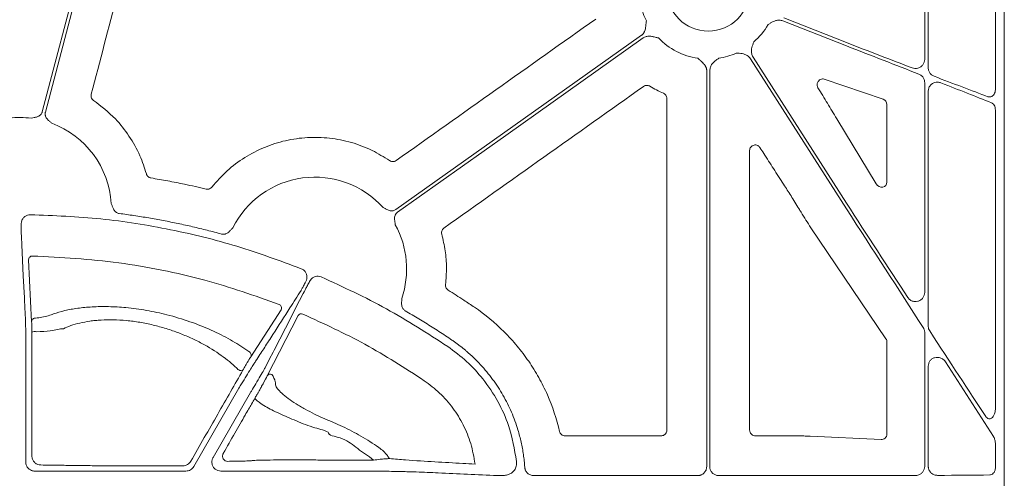
# Model space of a CAD drawing. Units: inches. Extents: x 10218 to 146133, y 1405 to 11083.
# Drawn here: x 14792 to 14924, y 3751 to 3813 of the extents above; entities that cross this region are included whole.
import ezdxf

# ---------------------------------------------------------------- set-up
doc = ezdxf.new("R2010")
doc.units = ezdxf.units.IN
doc.header["$MEASUREMENT"] = 0
doc.layers.get('0').update_dxf_attribs({"lineweight": 0})

msp = doc.modelspace()

# ---------------------------------------------------------------- linework, layer by layer
for p, q in [((14923.52791, 4026.61286), (14923.52791, 3476.30347)), ((14922.34416, 3803.44807), (14922.34416, 3841.55141)), ((14913.36537, 3836.53112), (14913.36537, 3806.2899)), ((14912.89222, 3807.42346), (14912.89222, 3834.48867)), ((14902.43621, 3809.22661), (14893.93345, 3812.57488)), ((14894.08543, 3812.96078), (14902.43621, 3809.67235)), ((14902.43621, 3787.43887), (14889.60612, 3807.51894)), ((14889.95561, 3807.74225), (14902.43621, 3788.20917)), ((14883.76583, 3753.02144), (14883.76583, 3805.93361)), ((14884.18056, 3805.93361), (14884.18056, 3753.02144)), ((14907.34151, 3802.09047), (14899.46286, 3804.78784)), ((14912.89222, 3776.2992), (14912.89222, 3804.32938)), ((14913.36537, 3803.19515), (14913.36537, 3771.79071)), ((14907.84453, 3791.02227), (14907.84453, 3801.39891)), ((14922.34416, 3760.83282), (14922.34416, 3800.65323)), ((14901.14796, 3799.49513), (14906.40448, 3790.79578)), ((14907.71884, 3770.10044), (14897.66888, 3784.94037)), ((14793.16567, 3780.66661), (14793.57005, 3772.379)), ((14830.91277, 3778.08404), (14830.70672, 3777.77025)), ((14822.84118, 3767.68538), (14826.89324, 3773.98787)), ((14829.19017, 3773.19853), (14825.05153, 3765.14812)), ((14912.89222, 3753.0482), (14912.89222, 3770.94948)), ((14907.84453, 3757.35147), (14907.84453, 3769.69196)), ((14792.79134, 3768.7938), (14792.79134, 3753.63146)), ((14913.36537, 3766.44063), (14913.36537, 3753.0485)), ((14915.66704, 3767.00369), (14922.08307, 3757.02838)), ((14815.22544, 3753.02908), (14821.27477, 3763.50684)), ((14822.81903, 3762.91308), (14817.80881, 3754.23512)), ((14864.83932, 3757.13875), (14877.69037, 3757.13875)), ((14890.25608, 3757.13875), (14894.91963, 3757.13875)), ((14894.91963, 3757.13875), (14894.92202, 3757.13875)), ((14897.58473, 3757.08147), (14907.05439, 3756.62678)), ((14922.34416, 3752.90901), (14922.34416, 3756.00306)), ((14838.98185, 3754.11901), (14839.24689, 3753.88186)), ((14793.99688, 3752.42592), (14814.18073, 3752.42592)), ((14818.85334, 3752.42592), (14825.05964, 3752.42592)), ((14840.6533, 3752.39961), (14841.01441, 3752.39961)), ((14860.6551, 3751.81615), (14882.56059, 3751.81615)), ((14885.38586, 3751.81615), (14902.43621, 3751.81615))]:
    msp.add_line(p, q)
at = {"flags": 128}
for points in [[(14804.47147, 3834.8468), (14799.3964, 3815.53873), (14795.40886, 3800.36811)], [(14794.99807, 3800.43683), (14800.01584, 3819.52678), (14803.95833, 3834.52604)], [(14842.2154, 3787.35223), (14860.60596, 3800.39804), (14875.05567, 3810.6483)], [(14875.29563, 3810.31003), (14856.90507, 3797.26424), (14842.45535, 3787.01396)], [(14792.19512, 3783.96282), (14792.20775, 3783.7029), (14792.25827, 3782.66325), (14792.46031, 3778.50429), (14792.60196, 3775.58677)], [(14829.97523, 3776.37318), (14829.85612, 3776.14127), (14829.3797, 3775.2137), (14827.47365, 3771.50263), (14825.96204, 3768.55932)], [(14792.60199, 3775.5877), (14792.61465, 3775.32772), (14792.66517, 3774.28777), (14792.74358, 3772.67426)], [(14793.58597, 3771.0047), (14793.60016, 3758.39349), (14793.60459, 3754.44276)], [(14825.96183, 3768.55893), (14825.84269, 3768.3269), (14825.36601, 3767.39873), (14824.80131, 3766.29905)], [(14821.79733, 3765.91499), (14821.73981, 3765.86345), (14821.64871, 3765.83882), (14821.53212, 3765.84334), (14821.40041, 3765.87659), (14821.26534, 3765.93564), (14821.13893, 3766.01518), (14821.03242, 3766.10814), (14820.95532, 3766.20627)]]:
    msp.add_lwpolyline(points, dxfattribs=at)
msp.add_circle((14883.97322, 3816.71995), 5.5231)
for centre, radius, start, end in [((14883.97322, 3816.71995), 9.2517, 168.0601221, 206.6677357), ((14883.97322, 3816.71995), 9.2517, 311.2596742, 329.822983), ((14883.97322, 3816.71995), 9.2517, 224.0341376, 261.3167991), ((14883.97322, 3816.71995), 9.2517, 278.6832009, 293.8932724), ((14791.97422, 3787.40933), 12.25777, 82.6629506, 96.4815322), ((14791.97422, 3787.40933), 12.25777, 3.5546803, 69.5757101), ((14831.41546, 3779.43679), 12.25777, 41.8938401, 153.4693191), ((14831.41546, 3779.43679), 12.25777, 341.1828761, 28.8080332), ((14793.66161, 3780.65568), 0.49606, 88.30015, 178.7380634), ((14826.45549, 3774.22582), 0.49824, 331.4719513, 69.0893434), ((14829.61269, 3772.94369), 0.49343, 65.6808309, 148.9035965), ((14794.06609, 3772.368), 0.49616, 87.9597782, 178.7303992), ((14794.05328, 3768.84642), 2.20829, 84.7284977, 102.217076), ((14822.40308, 3767.92323), 0.4985, 331.5014319, 70.0086771), ((14825.47395, 3764.89342), 0.49327, 66.0742172, 148.911252), ((14823.90659, 3762.11111), 0.4698, 150.27264, 179.1013866)]:
    msp.add_arc(centre, radius, start, end)
at = {"extrusion": (0, 0, -1)}
for centre, major_axis, ratio, start_param, end_param in [((14902.43622, 3810.08913), (-30.12567, 11.66729), 0.012030473, 4.41168928, 4.707729766), ((14902.43622, 3808.80983), (-30.12567, 11.66729), 0.012030473, 1.566137113, 1.893344713), ((14902.43622, 3810.08913), (-30.12567, 11.66729), 0.012030473, 4.029272321, 4.308437579), ((14902.43622, 3808.80983), (-30.12567, 11.66729), 0.012030473, 1.998583432, 2.264108331), ((14907.06367, 3801.37947), (-0.74569, -0.24217), 0.957030328, 2.235880022, 3.442936458), ((15187.59384, 3751.45816), (-4143.44908, 6477.80103), 0.029418411, 4.737904097, 4.738024189), ((15189.26083, 3751.45816), (-4209.57028, 6477.77509), 0.02928193, 4.737241639, 4.737478964), ((14907.06367, 3791.11998), (-0.62548, 0.53246), 0.877984874, 2.499743002, 5.075531406), ((14902.43622, 3788.92941), (-30.1242, 46.36864), 0.007096645, 4.425535405, 4.701465915), ((14902.43622, 3786.71864), (-30.1242, 46.36864), 0.007096645, 1.559873261, 1.90752964), ((14902.43622, 3788.92941), (-30.1242, 46.36864), 0.007096645, 4.035910484, 4.323294026), ((14907.06367, 3769.68361), (-0.77283, -0.11609), 0.962996952, 2.709912593, 3.28524547), ((14907.06367, 3757.38002), (-0.72073, 0.31639), 0.949844879, 2.746546585, 4.329198867), ((14825.05965, 3752.68225), (-20.084, 0), 0.012763449, 4.566630593, 4.71238898), ((14840.65332, 3752.13013), (-20.084, 0), 0.013417985, 1.512868593, 1.570796327), ((14902.43622, 3752.20396), (-30.126, 0), 0.012872538, 4.400804025, 4.71238898), ((14902.43622, 3752.20396), (-30.126, 0), 0.012872538, 4.024122399, 4.296636414)]:
    msp.add_ellipse(centre, major_axis=major_axis, ratio=ratio, start_param=start_param, end_param=end_param, dxfattribs=at)
for points, knots in [([(14808.53003, 3829.43503), (14807.36409, 3824.98965), (14805.0322, 3816.09889), (14802.69895, 3807.20821), (14801.53232, 3802.76285)], [0, 0, 0, 0, 0.499998735, 1, 1, 1, 1]), ([(14842.26346, 3793.90306), (14846.7102, 3797.05607), (14855.60368, 3803.36211), (14864.49747, 3809.66759), (14868.94436, 3812.82033)], [0, 0, 0, 0, 0.500000184, 1, 1, 1, 1]), ([(14875.05566, 3810.6483), (14875.08288, 3810.66878), (14875.13739, 3810.70977), (14875.21169, 3810.78087), (14875.28023, 3810.85879), (14875.34252, 3810.94423), (14875.39865, 3811.03698), (14875.4688, 3811.17703), (14875.54057, 3811.38227), (14875.59096, 3811.61942), (14875.62475, 3811.8714), (14875.65922, 3812.17667), (14875.68808, 3812.41958), (14875.70568, 3812.56764)], [0, 0, 0, 0, 0.048808576, 0.097706442, 0.147115512, 0.197444847, 0.249081638, 0.302384595, 0.421776454, 0.559539037, 0.649291709, 0.786223147, 1, 1, 1, 1]), ([(14893.93345, 3812.57488), (14893.77882, 3812.6176), (14893.47012, 3812.70287), (14892.89247, 3812.61703), (14892.46134, 3812.39827), (14892.14027, 3812.18607), (14892.02926, 3812.10978), (14891.973, 3812.07069), (14891.97111, 3812.06937)], [0, 0, 0, 0, 0.225490416, 0.45015042, 0.808885047, 0.902769396, 0.996724357, 1, 1, 1, 1]), ([(14877.32193, 3810.28921), (14877.17638, 3810.32155), (14876.93765, 3810.37457), (14876.63813, 3810.4429), (14876.3893, 3810.49429), (14876.14876, 3810.52508), (14875.89528, 3810.52528), (14875.67164, 3810.48783), (14875.47028, 3810.41999), (14875.35346, 3810.34644), (14875.29562, 3810.31003)], [0, 0, 0, 0, 0.213837497, 0.350709454, 0.440585801, 0.578169422, 0.697812296, 0.802607004, 0.902273771, 1, 1, 1, 1]), ([(14890.07448, 3809.76518), (14890.07355, 3809.76306), (14890.04588, 3809.70038), (14889.99253, 3809.57669), (14889.84589, 3809.22086), (14889.71414, 3808.75569), (14889.74093, 3808.17233), (14889.88396, 3807.88579), (14889.95561, 3807.74225)], [0, 0, 0, 0, 0.003296388, 0.09724018, 0.191130584, 0.549866619, 0.774506459, 1, 1, 1, 1]), ([(14883.76585, 3805.93362), (14883.7649, 3805.96768), (14883.763, 3806.03585), (14883.748, 3806.13759), (14883.7241, 3806.23858), (14883.69046, 3806.33881), (14883.64728, 3806.43826), (14883.57365, 3806.5765), (14883.44776, 3806.75379), (14883.2835, 3806.9321), (14883.09753, 3807.10546), (14882.86849, 3807.31019), (14882.68707, 3807.47427), (14882.57648, 3807.57429)], [0, 0, 0, 0, 0.0488085757, 0.0977064419, 0.1471155125, 0.1974448467, 0.249081638, 0.302384595, 0.4217764539, 0.5595390366, 0.6492917083, 0.7862231472, 1, 1, 1, 1]), ([(14885.36994, 3807.5743), (14885.36803, 3807.573), (14885.31123, 3807.53469), (14885.1993, 3807.45976), (14884.8844, 3807.23849), (14884.52278, 3806.91768), (14884.23129, 3806.41162), (14884.19749, 3806.09315), (14884.18056, 3805.93361)], [0, 0, 0, 0, 0.003279002, 0.09723207, 0.191123313, 0.549850076, 0.774489804, 1, 1, 1, 1]), ([(14889.60612, 3807.51894), (14889.50595, 3807.64427), (14889.30601, 3807.89445), (14888.78791, 3808.16392), (14888.31044, 3808.23967), (14887.92595, 3808.25638), (14887.79128, 3808.25959), (14887.72278, 3808.26105), (14887.72045, 3808.2611)], [0, 0, 0, 0, 0.225505417, 0.45013622, 0.808861472, 0.90275529, 0.996686182, 1, 1, 1, 1]), ([(14911.22502, 3806.28726), (14911.33762, 3806.25475), (14911.58843, 3806.18232), (14911.99013, 3806.22677), (14912.36779, 3806.39925), (14912.65879, 3806.67775), (14912.85413, 3807.0293), (14912.87953, 3807.29218), (14912.89222, 3807.42346)], [0, 0, 0, 0, 0.149734053, 0.333528068, 0.510372375, 0.677605934, 0.838991172, 1, 1, 1, 1]), ([(14913.36537, 3806.2899), (14913.3686, 3806.2251), (14913.37864, 3806.02333), (14913.50191, 3805.69088), (14913.77267, 3805.3555), (14914.02292, 3805.23188), (14914.14822, 3805.16998)], [0, 0, 0, 0, 0.130321256, 0.405794228, 0.702466174, 1, 1, 1, 1]), ([(14899.46286, 3804.78784), (14899.38496, 3804.8049), (14899.21967, 3804.84111), (14898.9665, 3804.77108), (14898.74811, 3804.6139), (14898.60562, 3804.40607), (14898.53455, 3804.19894), (14898.51508, 3803.99617), (14898.54549, 3803.79023), (14898.60381, 3803.67715), (14898.63291, 3803.62072)], [0, 0, 0, 0, 0.1532786, 0.325242978, 0.494370924, 0.625567002, 0.717912766, 0.808157732, 0.904264897, 1, 1, 1, 1]), ([(14912.89222, 3804.32938), (14912.88911, 3804.39362), (14912.87931, 3804.59644), (14912.75793, 3804.92776), (14912.49264, 3805.26486), (14912.24353, 3805.39168), (14912.11872, 3805.45522)], [0, 0, 0, 0, 0.130382716, 0.411658903, 0.705204221, 1, 1, 1, 1]), ([(14875.32789, 3803.81765), (14870.88301, 3800.66324), (14861.99327, 3794.35444), (14853.10313, 3788.04609), (14848.65807, 3784.89192)], [0, 0, 0, 0, 0.500000569, 1, 1, 1, 1]), ([(14876.15443, 3803.84692), (14876.12104, 3803.86519), (14876.01364, 3803.92399), (14875.80769, 3803.96827), (14875.54945, 3803.94437), (14875.40175, 3803.85989), (14875.32789, 3803.81765)], [0, 0, 0, 0, 0.1307081128, 0.4204317923, 0.7101910067, 1, 1, 1, 1]), ([(14877.99844, 3802.89367), (14877.6836, 3803.03619), (14877.05238, 3803.32194), (14876.45423, 3803.67164), (14876.15443, 3803.84692)], [0, 0, 0, 0, 0.49879381, 1, 1, 1, 1]), ([(14898.63291, 3803.62072), (14899.05345, 3802.9348), (14899.89453, 3801.56295), (14900.73014, 3800.18441), (14901.14796, 3799.49513)], [0, 0, 0, 0, 0.49999482, 1, 1, 1, 1]), ([(14915.06184, 3804.29933), (14914.92219, 3804.33922), (14914.6476, 3804.41766), (14914.22921, 3804.35903), (14913.86707, 3804.18688), (14913.58904, 3803.91762), (14913.40174, 3803.57745), (14913.37748, 3803.32247), (14913.36537, 3803.19515)], [0, 0, 0, 0, 0.188776171, 0.371180265, 0.538995749, 0.695630617, 0.848026122, 1, 1, 1, 1]), ([(14922.34416, 3803.44807), (14922.34072, 3803.375), (14922.33178, 3803.1849), (14922.24319, 3802.89709), (14922.07402, 3802.63233), (14921.85201, 3802.45872), (14921.59772, 3802.38109), (14921.42798, 3802.42269), (14921.34309, 3802.4435)], [0, 0, 0, 0, 0.114991711, 0.29918525, 0.47814435, 0.652638957, 0.82626869, 1, 1, 1, 1]), ([(14801.53232, 3802.76285), (14801.52181, 3802.70876), (14801.49517, 3802.57163), (14801.52883, 3802.34581), (14801.64149, 3802.11221), (14801.77244, 3802.00333), (14801.83791, 3801.94888)], [0, 0, 0, 0, 0.178317177, 0.45209662, 0.726048747, 1, 1, 1, 1]), ([(14801.83791, 3801.94888), (14802.85397, 3801.16464), (14804.64351, 3799.78338), (14806.65294, 3797.19956), (14808.05952, 3794.71972), (14808.63714, 3792.94604), (14808.90418, 3792.12605)], [0, 0, 0, 0, 0.310738974, 0.547293524, 0.790711188, 1, 1, 1, 1]), ([(14878.4525, 3802.20249), (14878.45079, 3802.2405), (14878.44527, 3802.3628), (14878.37623, 3802.5618), (14878.22174, 3802.77008), (14878.07287, 3802.85247), (14877.99844, 3802.89367)], [0, 0, 0, 0, 0.130676042, 0.420413781, 0.710214808, 1, 1, 1, 1]), ([(14878.4431, 3757.89137), (14878.44376, 3765.2766), (14878.44506, 3780.04714), (14878.45002, 3794.81735), (14878.4525, 3802.20249)], [0, 0, 0, 0, 0.499997571, 1, 1, 1, 1]), ([(14921.79715, 3801.63216), (14921.8562, 3801.60238), (14921.9985, 3801.5306), (14922.18068, 3801.31524), (14922.31815, 3801.00578), (14922.3355, 3800.77059), (14922.34416, 3800.65323)], [0, 0, 0, 0, 0.190475923, 0.458969962, 0.730035815, 1, 1, 1, 1]), ([(14793.53961, 3799.56674), (14793.6597, 3799.5946), (14793.84445, 3799.63747), (14794.10002, 3799.69032), (14794.31349, 3799.74775), (14794.52766, 3799.83808), (14794.71021, 3799.96596), (14794.84515, 3800.11101), (14794.94275, 3800.2652), (14794.97957, 3800.3794), (14794.99808, 3800.43683)], [0, 0, 0, 0, 0.204973679, 0.315328925, 0.433893781, 0.572124684, 0.699585364, 0.80116704, 0.899999617, 1, 1, 1, 1]), ([(14795.40884, 3800.3681), (14795.40197, 3800.33862), (14795.38834, 3800.28009), (14795.37882, 3800.19068), (14795.37772, 3800.10133), (14795.38573, 3800.01186), (14795.40272, 3799.92237), (14795.44084, 3799.78995), (14795.52362, 3799.61629), (14795.66551, 3799.4324), (14795.82324, 3799.2775), (14796.02007, 3799.10641), (14796.16052, 3798.97919), (14796.25181, 3798.89651)], [0, 0, 0, 0, 0.050320808, 0.099901365, 0.149225854, 0.198785961, 0.249066465, 0.300531787, 0.427763674, 0.566167331, 0.684740675, 0.795106326, 1, 1, 1, 1]), ([(14817.65483, 3790.36865), (14818.30786, 3791.11118), (14819.61392, 3792.59624), (14822.00762, 3794.37323), (14824.64463, 3795.74116), (14827.47724, 3796.6491), (14830.42049, 3797.05975), (14833.39501, 3796.98399), (14836.30959, 3796.3917), (14839.02812, 3795.3835), (14840.63387, 3794.3777), (14841.40023, 3793.89767)], [0, 0, 0, 0, 0.112142279, 0.224286668, 0.336432633, 0.448577661, 0.560645476, 0.672712835, 0.785064212, 0.897420355, 1, 1, 1, 1]), ([(14890.8833, 3795.64612), (14890.85153, 3795.68961), (14890.76993, 3795.80127), (14890.58392, 3795.93168), (14890.3392, 3796.00529), (14890.0832, 3795.99318), (14889.84458, 3795.89647), (14889.6522, 3795.72474), (14889.52142, 3795.49724), (14889.50474, 3795.32608), (14889.4964, 3795.24052)], [0, 0, 0, 0, 0.083318924, 0.213983614, 0.343873019, 0.473689642, 0.604101988, 0.735563071, 0.867801454, 1, 1, 1, 1]), ([(14889.4964, 3795.24052), (14889.49819, 3789.01574), (14889.50176, 3776.56612), (14889.50282, 3764.1163), (14889.50335, 3757.89137)], [0, 0, 0, 0, 0.49999799, 1, 1, 1, 1]), ([(14894.0318, 3790.74283), (14893.80655, 3791.09064), (14893.35607, 3791.78625), (14892.47151, 3793.16091), (14891.81424, 3794.18905), (14891.38016, 3794.86807)], [0, 0, 0, 0, 0.253492498, 0.506981986, 1, 1, 1, 1]), ([(14841.40023, 3793.89767), (14841.44527, 3793.87053), (14841.56275, 3793.79973), (14841.7835, 3793.75263), (14842.04174, 3793.77636), (14842.18955, 3793.86083), (14842.26346, 3793.90306)], [0, 0, 0, 0, 0.17163991, 0.447760294, 0.723873284, 1, 1, 1, 1]), ([(14808.90418, 3792.12605), (14808.91363, 3792.09655), (14808.94881, 3791.98672), (14809.05981, 3791.81625), (14809.26038, 3791.65153), (14809.42486, 3791.60763), (14809.5071, 3791.58568)], [0, 0, 0, 0, 0.1090521681, 0.4059555489, 0.7029799659, 1, 1, 1, 1]), ([(14809.5071, 3791.58568), (14810.2566, 3791.45748), (14811.75558, 3791.20108), (14814.21958, 3790.71548), (14815.92627, 3790.32525), (14816.89168, 3790.10451)], [0, 0, 0, 0, 0.302813226, 0.605623669, 1, 1, 1, 1]), ([(14816.89168, 3790.10451), (14816.92128, 3790.09863), (14817.03362, 3790.07632), (14817.23574, 3790.09021), (14817.47723, 3790.18525), (14817.59563, 3790.30752), (14817.65483, 3790.36865)], [0, 0, 0, 0, 0.10655981, 0.404358559, 0.70218385, 1, 1, 1, 1]), ([(14897.66888, 3784.94037), (14897.24342, 3785.6171), (14896.72336, 3786.44428), (14895.8302, 3787.89257), (14895.37999, 3788.63055), (14895.0294, 3789.20525)], [0, 0, 0, 0, 0.49881311, 0.609709865, 1, 1, 1, 1]), ([(14804.20841, 3788.16933), (14804.23238, 3788.10981), (14804.2784, 3787.99552), (14804.34545, 3787.81849), (14804.41222, 3787.63381), (14804.49623, 3787.4297), (14804.61331, 3787.22923), (14804.76303, 3787.06452), (14804.92381, 3786.94924), (14805.0891, 3786.87198), (14805.20702, 3786.84994), (14805.26634, 3786.83886)], [0, 0, 0, 0, 0.10680493, 0.205074025, 0.315091662, 0.433715806, 0.572118963, 0.69930479, 0.800973465, 0.899898078, 1, 1, 1, 1]), ([(14840.53994, 3787.62195), (14840.64969, 3787.56592), (14840.81853, 3787.47973), (14841.0482, 3787.356), (14841.24867, 3787.26302), (14841.47082, 3787.19492), (14841.69278, 3787.17592), (14841.88925, 3787.20059), (14842.06293, 3787.25619), (14842.16438, 3787.3201), (14842.2154, 3787.35224)], [0, 0, 0, 0, 0.204967457, 0.315348372, 0.433939542, 0.572140383, 0.699649027, 0.801211432, 0.90002423, 1, 1, 1, 1]), ([(14793.40378, 3786.67575), (14793.26795, 3786.66436), (14792.99631, 3786.64158), (14792.63417, 3786.43841), (14792.38666, 3786.17681), (14792.29609, 3785.97811), (14792.26168, 3785.90263)], [0, 0, 0, 0, 0.276832106, 0.553643949, 0.83043608, 1, 1, 1, 1]), ([(14829.60042, 3779.46523), (14826.74626, 3780.51794), (14821.03793, 3782.62336), (14812.06024, 3784.80571), (14802.83432, 3786.29113), (14796.54729, 3786.54754), (14793.40378, 3786.67575)], [0, 0, 0, 0, 0.245802807, 0.491606261, 0.745803543, 1, 1, 1, 1]), ([(14805.26634, 3786.83886), (14805.59657, 3786.79477), (14806.25684, 3786.70662), (14807.24531, 3786.56226), (14808.23197, 3786.40907), (14809.21669, 3786.24617), (14810.19951, 3786.07381), (14811.18042, 3785.89192), (14812.15942, 3785.70052), (14813.13651, 3785.4996), (14814.1117, 3785.28916), (14815.08497, 3785.06919), (14816.05635, 3784.83976), (14817.02576, 3784.60062), (14817.99346, 3784.35264), (14818.63666, 3784.17936), (14818.95835, 3784.0927)], [0, 0, 0, 0, 0.071516265, 0.14299206, 0.214434115, 0.285849167, 0.357243963, 0.428625255, 0.499999797, 0.571374347, 0.642755664, 0.714150501, 0.785565612, 0.857007741, 0.928483628, 1, 1, 1, 1]), ([(14842.45536, 3787.01397), (14842.43115, 3786.99576), (14842.3831, 3786.9596), (14842.31839, 3786.89709), (14842.26017, 3786.82923), (14842.20888, 3786.75542), (14842.16447, 3786.67584), (14842.10872, 3786.54977), (14842.0608, 3786.36337), (14842.05165, 3786.13121), (14842.07316, 3785.91111), (14842.11405, 3785.65346), (14842.13959, 3785.46562), (14842.1562, 3785.34352)], [0, 0, 0, 0, 0.050332489, 0.099923176, 0.149256674, 0.19882514, 0.249113836, 0.300587654, 0.42777953, 0.566208384, 0.684759128, 0.795102414, 1, 1, 1, 1]), ([(14792.26168, 3785.90263), (14792.22996, 3785.76333), (14792.18579, 3785.5694), (14792.18294, 3785.37876), (14792.18214, 3785.32506)], [0, 0, 0, 0, 0.718294694, 1, 1, 1, 1]), ([(14792.18214, 3785.32506), (14792.18287, 3785.11599), (14792.18434, 3784.69785), (14792.18898, 3784.20672), (14792.19307, 3784.04452), (14792.19512, 3783.96282)], [0, 0, 0, 0, 0.331667987, 0.663341045, 1, 1, 1, 1]), ([(14818.95835, 3784.0927), (14818.98782, 3784.08556), (14819.04632, 3784.07137), (14819.13579, 3784.06106), (14819.22527, 3784.05917), (14819.31493, 3784.06642), (14819.40469, 3784.08268), (14819.53729, 3784.11964), (14819.71152, 3784.20106), (14819.89688, 3784.3409), (14820.05329, 3784.49695), (14820.18615, 3784.64139), (14820.31651, 3784.77874), (14820.40322, 3784.86632), (14820.44849, 3784.91205)], [0, 0, 0, 0, 0.050404918, 0.100062573, 0.149458813, 0.199087164, 0.249434326, 0.300966638, 0.427803654, 0.566454355, 0.685021589, 0.794988272, 0.892944223, 1, 1, 1, 1]), ([(14848.65807, 3784.89192), (14848.61716, 3784.85892), (14848.51044, 3784.77283), (14848.39071, 3784.58154), (14848.32458, 3784.33079), (14848.35341, 3784.16299), (14848.36783, 3784.07909)], [0, 0, 0, 0, 0.171576737, 0.44763093, 0.723827425, 1, 1, 1, 1]), ([(14848.36783, 3784.07909), (14848.53948, 3783.34209), (14848.88129, 3781.87444), (14849.05146, 3779.60058), (14848.92908, 3778.09238), (14848.86738, 3777.33197)], [0, 0, 0, 0, 0.333385963, 0.663902434, 1, 1, 1, 1]), ([(14793.67633, 3781.15152), (14797.53016, 3780.95599), (14803.34051, 3780.66119), (14810.99658, 3779.31272), (14818.21236, 3777.66469), (14823.34624, 3775.85192), (14826.63332, 3774.69125)], [0, 0, 0, 0, 0.342586464, 0.51651053, 0.690434802, 1, 1, 1, 1]), ([(14830.35914, 3778.3138), (14830.34943, 3778.44972), (14830.33002, 3778.72156), (14830.13141, 3779.08615), (14829.87295, 3779.33684), (14829.67544, 3779.42989), (14829.60042, 3779.46523)], [0, 0, 0, 0, 0.27682651, 0.553631846, 0.830460841, 1, 1, 1, 1]), ([(14830.12059, 3777.5598), (14830.18095, 3777.68494), (14830.29338, 3777.91801), (14830.33833, 3778.18853), (14830.35914, 3778.3138)], [0, 0, 0, 0, 0.536919828, 1, 1, 1, 1]), ([(14832.26379, 3778.3598), (14832.134, 3778.40136), (14831.87442, 3778.4845), (14831.46207, 3778.43577), (14831.13325, 3778.28914), (14830.97344, 3778.14048), (14830.91277, 3778.08404)], [0, 0, 0, 0, 0.276856865, 0.553736865, 0.830592065, 1, 1, 1, 1]), ([(14849.16031, 3769.0747), (14846.46693, 3770.81533), (14841.05578, 3774.31236), (14835.20325, 3777.0066), (14832.26379, 3778.3598)], [0, 0, 0, 0, 0.497745266, 1, 1, 1, 1]), ([(14829.5634, 3776.54344), (14829.58817, 3776.58689), (14829.64981, 3776.69502), (14829.83493, 3777.03173), (14830.02541, 3777.38385), (14830.12059, 3777.5598)], [0, 0, 0, 0, 0.251577389, 0.626002074, 1, 1, 1, 1]), ([(14830.70672, 3777.77025), (14830.6036, 3777.57636), (14830.39723, 3777.18832), (14830.15159, 3776.7198), (14830.02303, 3776.46994), (14829.98457, 3776.39208), (14829.97523, 3776.37318)], [0, 0, 0, 0, 0.301413895, 0.603229855, 0.903672047, 1, 1, 1, 1]), ([(14848.86738, 3777.33197), (14848.86486, 3777.30192), (14848.85527, 3777.18784), (14848.89187, 3776.9886), (14849.01352, 3776.75936), (14849.14837, 3776.65549), (14849.2158, 3776.60356)], [0, 0, 0, 0, 0.106451714, 0.404239161, 0.702120642, 1, 1, 1, 1]), ([(14825.08735, 3769.57018), (14825.135, 3769.64444), (14825.37323, 3770.01576), (14826.37354, 3771.57446), (14827.81829, 3773.8255), (14829.0712, 3775.77685), (14829.5634, 3776.54344)], [0, 0, 0, 0, 0.031895434, 0.159476849, 0.669801421, 1, 1, 1, 1]), ([(14849.2158, 3776.60356), (14849.56759, 3776.38199), (14850.27121, 3775.93885), (14851.44283, 3775.17827), (14852.25655, 3774.63027), (14852.72539, 3774.31453)], [0, 0, 0, 0, 0.297653636, 0.59532109, 1, 1, 1, 1]), ([(14910.64383, 3775.60503), (14910.68993, 3775.54275), (14910.82068, 3775.36611), (14911.12638, 3775.1555), (14911.54379, 3775.04229), (14911.97455, 3775.08147), (14912.35907, 3775.25869), (14912.65474, 3775.5422), (14912.85326, 3775.8995), (14912.87924, 3776.16605), (14912.89222, 3776.2992)], [0, 0, 0, 0, 0.0730943283, 0.2072903525, 0.3465825867, 0.4869842425, 0.6233753838, 0.7525406037, 0.8763897459, 1, 1, 1, 1]), ([(14822.5735, 3768.3917), (14822.48477, 3768.4558), (14821.75397, 3768.98368), (14820.1845, 3769.97332), (14817.62702, 3771.27432), (14814.7572, 3772.41661), (14811.82234, 3773.30734), (14808.91756, 3773.92507), (14806.27176, 3774.28253), (14803.82697, 3774.41981), (14801.64692, 3774.38502), (14799.68468, 3774.19474), (14797.93445, 3773.87651), (14796.71387, 3773.50805), (14795.83384, 3773.17594), (14795.03295, 3772.97563), (14794.37331, 3772.89795), (14794.08376, 3772.86385)], [0, 0, 0, 0, 0.013319594, 0.109692726, 0.206015028, 0.299176278, 0.392244129, 0.471987857, 0.551697747, 0.621428639, 0.69116841, 0.759424079, 0.827699037, 0.899487737, 0.935863494, 0.971846564, 1, 1, 1, 1]), ([(14843.01809, 3775.48306), (14843.01738, 3775.4188), (14843.01602, 3775.29557), (14843.00994, 3775.10631), (14843.00056, 3774.9102), (14842.99948, 3774.68943), (14843.03025, 3774.45928), (14843.10493, 3774.24953), (14843.20888, 3774.08114), (14843.33166, 3773.9461), (14843.43203, 3773.8803), (14843.48251, 3773.8472)], [0, 0, 0, 0, 0.1069528736, 0.2050820645, 0.3150866089, 0.4336943666, 0.5721160169, 0.6992711952, 0.8009502789, 0.8998853374, 1, 1, 1, 1]), ([(14852.72539, 3774.31453), (14854.1533, 3773.34336), (14855.47767, 3772.24953), (14857.00303, 3770.72811), (14857.30196, 3770.41574), (14857.88187, 3769.78072), (14858.16335, 3769.45744), (14858.98299, 3768.47079), (14859.49671, 3767.79079), (14860.45995, 3766.38717), (14860.90929, 3765.66343), (14861.74179, 3764.17097), (14862.12612, 3763.40032), (14863.17045, 3761.03294), (14863.71488, 3759.40299), (14864.10616, 3757.7209)], [0, 0, 0, 0, 0.25, 0.25, 0.3125, 0.3125, 0.375, 0.375, 0.5, 0.5, 0.625, 0.625, 0.75, 0.75, 1, 1, 1, 1]), ([(14829.8159, 3773.39333), (14832.61355, 3772.11301), (14838.23501, 3769.54041), (14843.42782, 3766.18556), (14846.0363, 3764.50034)], [0, 0, 0, 0, 0.497674944, 1, 1, 1, 1]), ([(14843.48251, 3773.8472), (14843.78592, 3773.67005), (14844.39277, 3773.31571), (14845.29616, 3772.77232), (14846.19454, 3772.22019), (14847.08744, 3771.65852), (14847.97485, 3771.08734), (14848.85729, 3770.50737), (14849.44068, 3770.11302), (14849.73247, 3769.91578)], [0, 0, 0, 0, 0.1427184823, 0.2854580641, 0.4282338321, 0.5710608615, 0.7139542115, 0.8569289202, 1, 1, 1, 1]), ([(14792.74358, 3772.67426), (14792.74676, 3772.61707), (14792.74985, 3772.5431), (14792.75586, 3772.3627), (14792.7588, 3772.25537), (14792.7644, 3772.01093), (14792.76704, 3771.8752), (14792.77201, 3771.57744), (14792.77435, 3771.41443), (14792.7808, 3770.89043), (14792.78423, 3770.50536), (14792.78804, 3769.87883), (14792.78905, 3769.66648), (14792.79058, 3769.23493), (14792.79109, 3769.01469), (14792.79134, 3768.7938)], [0, 0, 0, 0, 0.125, 0.125, 0.25, 0.25, 0.375, 0.375, 0.5, 0.5, 0.75, 0.75, 0.875, 0.875, 1, 1, 1, 1]), ([(14793.57005, 3772.379), (14793.57186, 3772.33165), (14793.57582, 3772.22806), (14793.58088, 3771.92127), (14793.58477, 3771.49913), (14793.58557, 3771.16959), (14793.58597, 3771.0047)], [0, 0, 0, 0, 0.223368092, 0.488760971, 0.744193768, 1, 1, 1, 1]), ([(14797.81622, 3771.44502), (14798.11632, 3771.59281), (14798.4494, 3771.73144), (14799.17837, 3771.98489), (14799.5768, 3772.10033), (14800.42443, 3772.29986), (14800.87486, 3772.38457), (14801.59179, 3772.4862), (14801.83768, 3772.51582), (14802.34379, 3772.56589), (14802.60502, 3772.58636), (14803.92801, 3772.66274), (14805.04928, 3772.64345), (14806.82801, 3772.47567), (14807.42432, 3772.39745), (14808.60932, 3772.19976), (14809.2003, 3772.08003), (14810.08447, 3771.86963), (14810.37882, 3771.79436), (14810.96672, 3771.63346), (14811.26094, 3771.5476), (14812.12631, 3771.27954), (14812.68557, 3771.08559), (14813.77231, 3770.67046), (14814.29977, 3770.4493), (14815.06858, 3770.09888), (14815.32111, 3769.97894), (14815.81879, 3769.73302), (14816.06461, 3769.60665), (14817.26064, 3768.96809), (14818.11944, 3768.43336), (14819.28228, 3767.60894), (14819.6487, 3767.33032), (14820.33951, 3766.76709), (14820.66078, 3766.48483), (14820.95532, 3766.20628)], [0, 0, 0, 0, 0.0625, 0.0625, 0.125, 0.125, 0.1875, 0.1875, 0.21875, 0.21875, 0.25, 0.25, 0.375, 0.375, 0.4375, 0.4375, 0.5, 0.5, 0.53125, 0.53125, 0.5625, 0.5625, 0.625, 0.625, 0.6875, 0.6875, 0.71875, 0.71875, 0.75, 0.75, 0.875, 0.875, 0.9375, 0.9375, 1, 1, 1, 1]), ([(14913.36537, 3771.79071), (14913.36823, 3771.72971), (14913.37387, 3771.60921), (14913.42655, 3771.38356), (14913.50715, 3771.23681), (14913.55942, 3771.14161)], [0, 0, 0, 0, 0.264819262, 0.523086417, 1, 1, 1, 1]), ([(14794.25617, 3771.04537), (14794.8877, 3771.07181), (14796.33162, 3771.13225), (14797.32545, 3771.44502), (14797.81622, 3771.44502), (14797.81623, 3771.44502)], [0, 0, 0, 0, 0.437366864, 0.999988563, 1, 1, 1, 1]), ([(14912.89222, 3770.94948), (14912.8894, 3771.01033), (14912.88384, 3771.13059), (14912.83208, 3771.35641), (14912.75202, 3771.50407), (14912.70003, 3771.59995)], [0, 0, 0, 0, 0.264245983, 0.52223259, 1, 1, 1, 1]), ([(14823.35416, 3766.86851), (14823.40186, 3766.94287), (14823.64033, 3767.31467), (14824.21803, 3768.21525), (14824.74764, 3769.04069), (14825.08664, 3769.56904)], [0, 0, 0, 0, 0.082552049, 0.412757193, 1, 1, 1, 1]), ([(14858.36547, 3753.70427), (14858.08359, 3755.32561), (14857.59966, 3758.10919), (14855.91656, 3761.79627), (14854.00438, 3764.66446), (14851.74013, 3767.14948), (14850.02675, 3768.42811), (14849.16031, 3769.0747)], [0, 0, 0, 0, 0.266176976, 0.456984559, 0.65331221, 0.824682795, 1, 1, 1, 1]), ([(14849.73247, 3769.91578), (14849.85893, 3769.82865), (14850.11161, 3769.65456), (14850.48344, 3769.3839), (14850.84947, 3769.10664), (14851.20921, 3768.82207), (14851.56279, 3768.53039), (14851.91018, 3768.23154), (14852.25138, 3767.92554), (14852.5864, 3767.61237), (14852.91523, 3767.29206), (14853.23786, 3766.96457), (14853.73784, 3766.43598), (14854.39529, 3765.6843), (14855.1746, 3764.68352), (14855.89709, 3763.64099), (14856.77702, 3762.20265), (14857.72122, 3760.31711), (14858.39703, 3758.46602), (14858.77941, 3757.11216), (14858.9785, 3756.28928), (14859.14603, 3755.4607), (14859.28125, 3754.62637), (14859.38703, 3753.78649), (14859.43065, 3753.22345), (14859.4525, 3752.94153)], [0, 0, 0, 0, 0.022757789, 0.045471282, 0.068150016, 0.090803571, 0.11344156, 0.136073616, 0.158709377, 0.181358479, 0.204030541, 0.22673515, 0.249481856, 0.311852008, 0.374639778, 0.43736312, 0.499720264, 0.624411448, 0.749158529, 0.791074217, 0.832865962, 0.874593959, 0.916318682, 0.958100616, 1, 1, 1, 1]), ([(14821.27478, 3763.50684), (14821.39032, 3763.69788), (14821.50467, 3763.88653), (14821.73108, 3764.25916), (14821.84376, 3764.4442), (14822.17386, 3764.98487), (14822.37909, 3765.3192), (14822.75427, 3765.92616), (14822.91617, 3766.1858), (14823.18586, 3766.6126), (14823.28774, 3766.77038), (14823.35416, 3766.86851)], [0, 0, 0, 0, 0.125, 0.125, 0.25, 0.25, 0.5, 0.5, 0.75, 0.75, 1, 1, 1, 1]), ([(14821.79733, 3765.91499), (14821.82339, 3765.96081), (14821.90183, 3766.09878), (14822.05159, 3766.35948), (14822.245, 3766.69248), (14822.45185, 3767.04452), (14822.68722, 3767.43928), (14822.78273, 3767.59195), (14822.84118, 3767.68538)], [0, 0, 0, 0, 0.061656252, 0.185633536, 0.309148265, 0.464196269, 0.672112978, 1, 1, 1, 1]), ([(14915.66704, 3767.00369), (14915.59634, 3767.09629), (14915.42646, 3767.31879), (14915.05834, 3767.53996), (14914.62636, 3767.63619), (14914.21448, 3767.5875), (14913.85977, 3767.41997), (14913.58598, 3767.15655), (14913.40094, 3766.81984), (14913.37722, 3766.5669), (14913.36537, 3766.44063)], [0, 0, 0, 0, 0.108414773, 0.260514863, 0.404417181, 0.536932777, 0.659115616, 0.774199172, 0.88728418, 1, 1, 1, 1]), ([(14814.82028, 3753.72709), (14815.43061, 3754.78728), (14816.03731, 3755.8423), (14817.24241, 3757.94053), (14817.84126, 3758.98451), (14819.01478, 3761.03349), (14819.59116, 3762.04143), (14820.7172, 3764.01477), (14821.26711, 3764.98055), (14821.79734, 3765.91499)], [0, 0, 0, 0, 0.25, 0.25, 0.5, 0.5, 0.75, 0.75, 1, 1, 1, 1]), ([(14824.80131, 3766.29905), (14824.73774, 3766.18261), (14824.5992, 3765.92886), (14824.14766, 3765.14793), (14823.56371, 3764.15715), (14823.09498, 3763.37218), (14822.85842, 3762.97862), (14822.81903, 3762.91308)], [0, 0, 0, 0, 0.219399196, 0.478120726, 0.738731625, 0.956492858, 1, 1, 1, 1]), ([(14825.05153, 3765.14812), (14825.01571, 3765.07919), (14824.82773, 3764.7175), (14824.51423, 3764.13402), (14824.16139, 3763.48702), (14823.99522, 3763.19119), (14823.8782, 3762.98566), (14823.78246, 3762.81947), (14823.69682, 3762.67241), (14823.61193, 3762.52869), (14823.54253, 3762.41354), (14823.51323, 3762.36718), (14823.49862, 3762.34407)], [0, 0, 0, 0, 0.122549453, 0.643028575, 0.755088813, 0.810925551, 0.845039908, 0.868984485, 0.895717262, 0.922286187, 0.961266228, 1, 1, 1, 1]), ([(14839.96624, 3755.5782), (14839.17402, 3756.1161), (14838.3734, 3756.61927), (14836.75652, 3757.55405), (14835.94025, 3757.98574), (14834.70498, 3758.57476), (14834.29477, 3758.75967), (14833.68473, 3759.01854), (14833.48213, 3759.10181), (14833.17946, 3759.22212), (14833.07902, 3759.26097), (14832.87545, 3759.34335), (14832.77268, 3759.38616), (14832.46152, 3759.51909), (14832.25032, 3759.6137), (14831.82037, 3759.81433), (14831.5999, 3759.92126), (14830.94822, 3760.24783), (14830.52204, 3760.47534), (14829.89378, 3760.8295), (14829.68641, 3760.94971), (14829.28611, 3761.18848), (14829.09169, 3761.30781), (14828.52512, 3761.66585), (14828.16691, 3761.90703), (14827.52808, 3762.37077), (14827.24349, 3762.59591), (14826.75513, 3763.03051), (14826.56034, 3763.23219), (14826.27435, 3763.60574), (14826.18447, 3763.77806), (14826.15613, 3763.96209), (14826.15652, 3763.99675), (14826.15418, 3764.06717), (14826.14682, 3764.17415), (14826.12812, 3764.28506), (14826.04129, 3764.66314), (14825.89411, 3764.99225), (14825.67399, 3765.34429)], [0, 0, 0, 0, 0.125, 0.125, 0.25, 0.25, 0.3125, 0.3125, 0.34375, 0.34375, 0.359375, 0.359375, 0.375, 0.375, 0.40625, 0.40625, 0.4375, 0.4375, 0.5, 0.5, 0.53125, 0.53125, 0.5625, 0.5625, 0.625, 0.625, 0.6875, 0.6875, 0.75, 0.75, 0.8125, 0.8125, 0.828125, 0.828125, 0.84375, 0.875, 0.875, 1, 1, 1, 1]), ([(14846.0363, 3764.50034), (14846.73491, 3763.97337), (14848.15239, 3762.90412), (14849.89435, 3760.88679), (14851.29843, 3758.60804), (14852.34125, 3756.09065), (14852.65556, 3754.2827), (14852.81559, 3753.36214)], [0, 0, 0, 0, 0.195111343, 0.395883472, 0.590987295, 0.791741136, 1, 1, 1, 1]), ([(14819.17189, 3754.76855), (14819.695, 3755.69223), (14820.7383, 3757.53443), (14822.05235, 3759.83125), (14822.95355, 3761.37969), (14823.32791, 3761.99246), (14823.35646, 3762.00491), (14823.41055, 3762.08131), (14823.43685, 3762.11847)], [0, 0, 0, 0, 0.251799608, 0.502193052, 0.704806764, 0.86846013, 0.936018553, 1, 1, 1, 1]), ([(14823.43685, 3762.11847), (14823.4673, 3762.07326), (14823.63918, 3761.81799), (14824.46179, 3761.21691), (14826.30002, 3760.24945), (14828.61552, 3759.26169), (14831.00145, 3758.25426), (14832.56356, 3757.93317), (14833.18523, 3757.62233), (14833.18525, 3757.62232)], [0, 0, 0, 0, 0.044290577, 0.25002477, 0.449242297, 0.639724624, 0.833678433, 0.999994662, 1, 1, 1, 1]), ([(14921.0389, 3759.73358), (14921.09535, 3759.65983), (14921.20897, 3759.51137), (14921.42979, 3759.39858), (14921.64615, 3759.39936), (14921.8535, 3759.49585), (14922.06323, 3759.71196), (14922.25462, 3760.10289), (14922.33654, 3760.5086), (14922.34266, 3760.76906), (14922.34416, 3760.83282)], [0, 0, 0, 0, 0.113660452, 0.228795113, 0.327856481, 0.418880774, 0.543126219, 0.710112332, 0.929041364, 1, 1, 1, 1]), ([(14833.18525, 3757.62232), (14833.18525, 3757.62231), (14833.18525, 3757.16598), (14835.26977, 3756.93097), (14836.83781, 3755.59733), (14838.25909, 3754.61735), (14838.98185, 3754.11901)], [0, 0, 0, 0, 0.000006043, 0.276423679, 0.632040493, 1, 1, 1, 1]), ([(14864.10616, 3757.7209), (14864.13269, 3757.64195), (14864.18632, 3757.48238), (14864.361, 3757.29367), (14864.58508, 3757.16366), (14864.75457, 3757.14705), (14864.83932, 3757.13875)], [0, 0, 0, 0, 0.245997926, 0.497220777, 0.748590207, 1, 1, 1, 1]), ([(14877.69037, 3757.13875), (14877.74588, 3757.14241), (14877.88571, 3757.15162), (14878.09735, 3757.24169), (14878.28832, 3757.41188), (14878.41815, 3757.63743), (14878.43479, 3757.80672), (14878.4431, 3757.89137)], [0, 0, 0, 0, 0.141299936, 0.355891944, 0.570499737, 0.785257462, 1, 1, 1, 1]), ([(14889.50335, 3757.89137), (14889.50701, 3757.83587), (14889.51622, 3757.69608), (14889.60627, 3757.48446), (14889.77649, 3757.29352), (14890.00209, 3757.16369), (14890.17141, 3757.14707), (14890.25608, 3757.13875)], [0, 0, 0, 0, 0.14124829, 0.355781855, 0.570440647, 0.785184184, 1, 1, 1, 1]), ([(14894.92202, 3757.13875), (14895.39144, 3757.13878), (14895.85759, 3757.13452), (14896.50458, 3757.12146), (14896.71482, 3757.11595), (14897.11133, 3757.10293), (14897.2969, 3757.09548), (14897.46963, 3757.08718)], [0, 0, 0, 0, 0.5, 0.5, 0.75, 0.75, 1, 1, 1, 1]), ([(14922.08307, 3757.02838), (14922.08913, 3757.01873), (14922.16854, 3756.89238), (14922.30538, 3756.56182), (14922.33006, 3756.20623), (14922.34416, 3756.00306)], [0, 0, 0, 0, 0.034208269, 0.448178497, 1, 1, 1, 1]), ([(14819.77549, 3753.72348), (14819.65612, 3753.73843), (14819.46555, 3753.76228), (14819.24731, 3753.94303), (14819.13219, 3754.12589), (14819.07793, 3754.31793), (14819.07711, 3754.50434), (14819.11601, 3754.65913), (14819.15592, 3754.73728), (14819.17189, 3754.76855)], [0, 0, 0, 0, 0.3056778736, 0.4879923597, 0.627198876, 0.7346859892, 0.8434633532, 0.937366962, 1, 1, 1, 1]), ([(14841.38138, 3754.08764), (14841.29371, 3754.22405), (14840.92086, 3754.8042), (14840.37996, 3755.24276), (14839.96623, 3755.57821)], [0, 0, 0, 0, 0.235117697, 1, 1, 1, 1]), ([(14792.79134, 3753.63145), (14792.79134, 3753.47225), (14792.82332, 3753.31406), (14792.94369, 3753.02417), (14793.03352, 3752.8898), (14793.25592, 3752.66756), (14793.38961, 3752.5781), (14793.68147, 3752.45722), (14793.83768, 3752.42591), (14793.99688, 3752.42591)], [0, 0, 0, 0, 0.25, 0.25, 0.5, 0.5, 0.75, 0.75, 1, 1, 1, 1]), ([(14793.60459, 3754.44276), (14793.60459, 3754.44274), (14793.60459, 3754.369), (14793.62352, 3754.16519), (14793.74204, 3753.83641), (14794.00898, 3753.50735), (14794.38293, 3753.28727), (14794.66408, 3753.23596), (14794.80394, 3753.23597), (14794.80396, 3753.23597)], [0, 0, 0, 0, 0.0000314057, 0.1160685344, 0.3208407783, 0.5395402363, 0.7730721539, 0.9999676277, 1, 1, 1, 1]), ([(14794.80396, 3753.23596), (14795.22781, 3753.23311), (14795.61824, 3753.22967), (14796.33568, 3753.22169), (14796.6638, 3753.2171), (14797.0142, 3753.21088), (14797.08153, 3753.20961), (14797.21066, 3753.20702), (14797.27125, 3753.20569), (14797.45358, 3753.2017), (14797.58014, 3753.19909), (14797.97305, 3753.1914), (14798.25258, 3753.18648), (14799.14235, 3753.17235), (14799.8033, 3753.16373), (14800.89892, 3753.15207), (14801.28022, 3753.14841), (14802.06115, 3753.14167), (14802.46262, 3753.13857), (14803.28728, 3753.1329), (14803.71048, 3753.13033), (14804.579, 3753.12573), (14805.02688, 3753.12369), (14806.3794, 3753.11851), (14807.2955, 3753.11627), (14809.15607, 3753.11417), (14810.10827, 3753.11434), (14811.96733, 3753.11712), (14812.88186, 3753.1197), (14813.78092, 3753.12351)], [0, 0, 0, 0, 0.0625, 0.0625, 0.125, 0.125, 0.140625, 0.140625, 0.15625, 0.15625, 0.1875, 0.1875, 0.25, 0.25, 0.375, 0.375, 0.4375, 0.4375, 0.5, 0.5, 0.5625, 0.5625, 0.625, 0.625, 0.75, 0.75, 0.875, 0.875, 1, 1, 1, 1]), ([(14813.78092, 3753.12351), (14813.88581, 3753.12377), (14813.98967, 3753.13783), (14814.19024, 3753.19192), (14814.28865, 3753.23278), (14814.46938, 3753.33733), (14814.55397, 3753.4022), (14814.70286, 3753.55125), (14814.767, 3753.63466), (14814.82028, 3753.72709)], [0, 0, 0, 0, 0.25, 0.25, 0.5, 0.5, 0.75, 0.75, 1, 1, 1, 1]), ([(14817.80881, 3754.23512), (14817.79521, 3754.21034), (14817.71671, 3754.0672), (14817.63273, 3753.7738), (14817.65384, 3753.36253), (14817.81076, 3752.9801), (14818.08513, 3752.6739), (14818.44627, 3752.46591), (14818.71765, 3752.43925), (14818.85334, 3752.42592)], [0, 0, 0, 0, 0.033721377, 0.194749643, 0.355727306, 0.516716417, 0.677760558, 0.838886484, 1, 1, 1, 1]), ([(14839.24689, 3753.88186), (14838.76218, 3753.8812), (14837.42149, 3753.87938), (14835.21221, 3753.88206), (14833.01437, 3753.88569), (14830.75386, 3753.91532), (14828.4547, 3753.92052), (14826.31159, 3753.91409), (14824.48995, 3753.8926), (14823.21304, 3753.85881), (14823.04435, 3753.8128), (14822.84041, 3753.79233), (14822.08787, 3753.76386), (14821.02851, 3753.74133), (14820.08033, 3753.72782), (14819.77549, 3753.72348)], [0, 0, 0, 0, 0.0489424641, 0.1353749653, 0.225076343, 0.3005043669, 0.3758335631, 0.4511284766, 0.5264403926, 0.6112224101, 0.6936307639, 0.7694305584, 0.8474322535, 0.9509492855, 1, 1, 1, 1]), ([(14841.38138, 3754.08764), (14841.33397, 3754.08659), (14841.19811, 3754.08359), (14840.77798, 3754.05794), (14840.08617, 3753.99839), (14839.54944, 3753.92387), (14839.24689, 3753.88186)], [0, 0, 0, 0, 0.1431262854, 0.4101551322, 0.6675096981, 1, 1, 1, 1]), ([(14852.81559, 3753.36214), (14852.26874, 3753.39181), (14849.22099, 3753.55717), (14845.65672, 3753.73605), (14842.09471, 3754.02898), (14841.38138, 3754.08764)], [0, 0, 0, 0, 0.148844859, 0.829546986, 1, 1, 1, 1]), ([(14857.68204, 3752.14987), (14857.82448, 3752.27899), (14858.10935, 3752.53725), (14858.36415, 3753.09357), (14858.36502, 3753.49523), (14858.36547, 3753.70427)], [0, 0, 0, 0, 0.324108094, 0.648228405, 1, 1, 1, 1]), ([(14814.18072, 3752.42591), (14814.28709, 3752.42591), (14814.39084, 3752.43973), (14814.59337, 3752.49384), (14814.69273, 3752.53493), (14814.8744, 3752.63974), (14814.95937, 3752.70485), (14815.10828, 3752.8538), (14815.17225, 3752.93696), (14815.22543, 3753.02907)], [0, 0, 0, 0, 0.25, 0.25, 0.5, 0.5, 0.75, 0.75, 1, 1, 1, 1]), ([(14827.9767, 3752.42861), (14828.35978, 3752.42919), (14829.86804, 3752.43148), (14832.02359, 3752.4261), (14834.10821, 3752.41261), (14836.35975, 3752.40015), (14838.22701, 3752.39956), (14839.49056, 3752.39916)], [0, 0, 0, 0, 0.0974051969, 0.3835116919, 0.534456696, 0.6849725491, 1, 1, 1, 1]), ([(14841.01441, 3752.39961), (14841.43125, 3752.38932), (14842.30087, 3752.36786), (14843.50092, 3752.34622), (14844.41348, 3752.32526), (14844.82043, 3752.31122), (14844.94468, 3752.30446), (14844.96208, 3752.30351)], [0, 0, 0, 0, 0.235314851, 0.490906399, 0.745277152, 0.964334554, 1, 1, 1, 1]), ([(14844.96208, 3752.30351), (14845.93777, 3752.26326), (14849.54736, 3752.11435), (14853.13343, 3751.94492), (14855.75016, 3751.82129)], [0, 0, 0, 0, 0.270305142, 1, 1, 1, 1]), ([(14856.31956, 3751.81507), (14856.46465, 3751.82003), (14856.75304, 3751.82989), (14857.24683, 3751.9382), (14857.54643, 3752.08391), (14857.68204, 3752.14987)], [0, 0, 0, 0, 0.356542811, 0.708746454, 1, 1, 1, 1]), ([(14859.4525, 3752.94153), (14859.45604, 3752.90383), (14859.46309, 3752.82879), (14859.48678, 3752.71833), (14859.52005, 3752.61064), (14859.57813, 3752.47133), (14859.6748, 3752.3073), (14859.82648, 3752.13662), (14860.00694, 3751.9962), (14860.21033, 3751.89424), (14860.42883, 3751.82825), (14860.57956, 3751.8202), (14860.65513, 3751.81616)], [0, 0, 0, 0, 0.062681691, 0.124736183, 0.186709851, 0.249151192, 0.37442429, 0.499992096, 0.625220961, 0.750749677, 0.875041909, 1, 1, 1, 1]), ([(14882.56056, 3751.81616), (14882.59224, 3751.81689), (14882.65528, 3751.81835), (14882.74897, 3751.82973), (14882.84111, 3751.84786), (14882.93172, 3751.8734), (14883.06486, 3751.92234), (14883.23371, 3752.01166), (14883.41771, 3752.16333), (14883.56986, 3752.34738), (14883.68068, 3752.55758), (14883.75268, 3752.78501), (14883.76145, 3752.9425), (14883.76585, 3753.02145)], [0, 0, 0, 0, 0.0502466762, 0.0999793051, 0.1495009551, 0.1991185605, 0.2491372895, 0.3743977685, 0.4999375149, 0.6251301286, 0.7506063402, 0.8749826225, 1, 1, 1, 1]), ([(14884.18056, 3753.02144), (14884.19391, 3752.88593), (14884.2206, 3752.61492), (14884.42835, 3752.2537), (14884.73418, 3751.98113), (14885.07308, 3751.83674), (14885.297, 3751.822), (14885.38586, 3751.81615)], [0, 0, 0, 0, 0.214716525, 0.429405045, 0.644088622, 0.858755501, 1, 1, 1, 1]), ([(14911.6719, 3751.83482), (14911.77984, 3751.84362), (14912.0239, 3751.86353), (14912.36981, 3752.02906), (14912.65957, 3752.30427), (14912.85432, 3752.65522), (14912.8796, 3752.91731), (14912.89222, 3753.0482)], [0, 0, 0, 0, 0.173774346, 0.392889927, 0.600023603, 0.800255695, 1, 1, 1, 1]), ([(14913.36537, 3753.0485), (14913.36778, 3752.99295), (14913.37605, 3752.80183), (14913.48741, 3752.47221), (14913.76294, 3752.12835), (14914.15687, 3751.89136), (14914.45455, 3751.86325), (14914.60348, 3751.84919)], [0, 0, 0, 0, 0.083698308, 0.287975952, 0.513068519, 0.756393967, 1, 1, 1, 1]), ([(14922.34416, 3752.90901), (14922.3407, 3752.83779), (14922.33173, 3752.65362), (14922.24204, 3752.37229), (14922.06871, 3752.1156), (14921.83687, 3751.94046), (14921.66053, 3751.91646), (14921.57221, 3751.90443)], [0, 0, 0, 0, 0.135380414, 0.350061092, 0.565760903, 0.782501221, 1, 1, 1, 1]), ([(14855.75016, 3751.82129), (14855.79663, 3751.82018), (14855.91407, 3751.81738), (14856.16682, 3751.81594), (14856.31956, 3751.81507)], [0, 0, 0, 0, 0.395684672, 1, 1, 1, 1])]:
    msp.add_open_spline(points, degree=3, knots=knots)
msp.add_open_spline([(14897.46963, 3757.08718), (14897.50877, 3757.08529), (14897.54715, 3757.08339), (14897.58473, 3757.08147)], degree=3)

doc.saveas('drawing.dxf')
